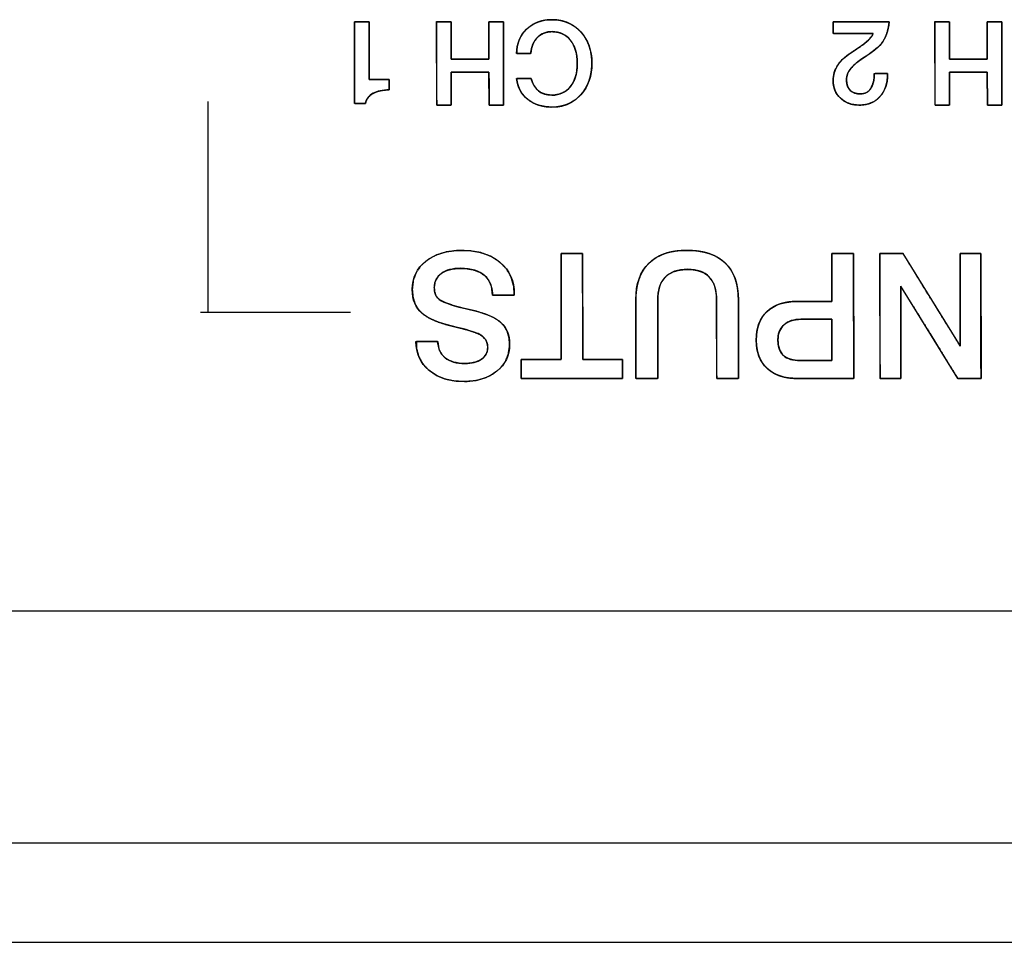
# Model space of a CAD drawing. Units: millimetres. Extents: x 5 to 821, y 20 to 574.
# Drawn here: x 96 to 119, y 83 to 105 of the extents above; entities that cross this region are included whole.
import ezdxf

# ---------------------------------------------------------------- set-up
doc = ezdxf.new("R2010")
doc.units = ezdxf.units.MM
for name, color, linetype in [('00-3475-0101_TOP', 7, 'Continuous'), ('Default', 7, 'Continuous'), ('Seri', 7, 'Continuous')]:
    doc.layers.add(name, color=color, linetype=linetype)

# ---------------------------------------------------------------- blocks, each defined once
blk = doc.blocks.new('SE3')
at = {"layer": '00-3475-0101_TOP', "color": 7, "linetype": 'Continuous'}
for p, q in [((173.598, 91.06), (79.612, 91.06)), ((78.612, 83.06), (511.108, 83.06))]:
    blk.add_line(p, q, dxfattribs=at)
at = {"layer": '00-3475-0101_TOP', "color": 7}
blk.add_line((78.612, 85.46), (511.108, 85.46), dxfattribs=at)

msp = doc.modelspace()

# ---------------------------------------------------------------- linework, layer by layer
at = {"layer": 'Seri', "color": 7, "linetype": 'Continuous'}
for points in [[(103.784, 105.309), (103.784, 105.309), (104.136, 105.309), (104.136, 105.309)], [(103.784, 103.334), (103.784, 103.334), (103.784, 105.309), (103.784, 105.309)], [(104.136, 105.309), (104.136, 105.309), (104.133, 103.915), (104.133, 103.915)], [(105.768, 103.294), (105.768, 103.294), (105.765, 105.309), (105.765, 105.309)], [(105.765, 105.309), (105.765, 105.309), (106.115, 105.309), (106.115, 105.309)], [(106.115, 105.309), (106.115, 105.309), (106.117, 104.4), (106.117, 104.4)], [(107.032, 104.4), (107.032, 104.4), (107.032, 105.309), (107.032, 105.309)], [(107.032, 105.309), (107.032, 105.309), (107.382, 105.309), (107.382, 105.309)], [(107.382, 105.309), (107.382, 105.309), (107.385, 103.294), (107.385, 103.294)], [(115.354, 105.021), (115.354, 105.021), (115.354, 105.309), (115.354, 105.309)], [(115.354, 105.309), (115.354, 105.309), (116.711, 105.309), (116.711, 105.309)], [(117.818, 103.294), (117.818, 103.294), (117.815, 105.309), (117.815, 105.309)], [(117.815, 105.309), (117.815, 105.309), (118.165, 105.309), (118.165, 105.309)], [(118.165, 105.309), (118.165, 105.309), (118.167, 104.4), (118.167, 104.4)], [(119.082, 104.4), (119.082, 104.4), (119.082, 105.309), (119.082, 105.309)], [(119.082, 105.309), (119.082, 105.309), (119.432, 105.309), (119.432, 105.309)], [(119.432, 105.309), (119.432, 105.309), (119.435, 103.294), (119.435, 103.294)], [(116.322, 105.021), (116.322, 105.021), (115.354, 105.021), (115.354, 105.021)], [(108.042, 104.541), (108.042, 104.541), (107.701, 104.541), (107.701, 104.541)], [(106.117, 104.4), (106.117, 104.4), (107.032, 104.4), (107.032, 104.4)], [(118.167, 104.4), (118.167, 104.4), (119.082, 104.4), (119.082, 104.4)], [(107.032, 104.093), (107.032, 104.093), (106.117, 104.093), (106.117, 104.093)], [(106.117, 104.093), (106.117, 104.093), (106.117, 103.294), (106.117, 103.294)], [(107.035, 103.294), (107.035, 103.294), (107.032, 104.093), (107.032, 104.093)], [(116.35, 104.056), (116.35, 104.056), (116.672, 104.056), (116.672, 104.056)], [(116.672, 104.056), (116.672, 104.056), (116.672, 104.031), (116.672, 104.031)], [(119.082, 104.093), (119.082, 104.093), (118.167, 104.093), (118.167, 104.093)], [(118.167, 104.093), (118.167, 104.093), (118.167, 103.294), (118.167, 103.294)], [(119.085, 103.294), (119.085, 103.294), (119.082, 104.093), (119.082, 104.093)], [(104.133, 103.915), (104.133, 103.915), (104.619, 103.915), (104.619, 103.915)], [(104.619, 103.915), (104.619, 103.915), (104.619, 103.661), (104.619, 103.661)], [(107.701, 103.935), (107.701, 103.935), (108.053, 103.935), (108.053, 103.935)], [(100.231, 103.377), (100.231, 101.059), (100.231, 99.429), (100.231, 98.284)], [(104.043, 103.334), (104.043, 103.334), (103.784, 103.334), (103.784, 103.334)], [(106.117, 103.294), (106.117, 103.294), (105.768, 103.294), (105.768, 103.294)], [(107.385, 103.294), (107.385, 103.294), (107.035, 103.294), (107.035, 103.294)], [(118.167, 103.294), (118.167, 103.294), (117.818, 103.294), (117.818, 103.294)], [(119.435, 103.294), (119.435, 103.294), (119.085, 103.294), (119.085, 103.294)], [(108.775, 99.709), (108.775, 99.709), (109.296, 99.709), (109.296, 99.709)], [(108.775, 97.143), (108.775, 97.143), (108.775, 99.709), (108.775, 99.709)], [(109.296, 99.709), (109.296, 99.709), (109.3, 97.143), (109.3, 97.143)], [(115.324, 98.549), (115.324, 98.549), (115.324, 99.709), (115.324, 99.709)], [(115.324, 99.709), (115.324, 99.709), (115.849, 99.709), (115.849, 99.709)], [(115.849, 99.709), (115.849, 99.709), (115.853, 96.686), (115.853, 96.686)], [(116.488, 96.686), (116.488, 96.686), (116.484, 99.709), (116.484, 99.709)], [(116.484, 99.709), (116.484, 99.709), (117.043, 99.709), (117.043, 99.709)], [(117.043, 99.709), (117.043, 99.709), (118.427, 97.469), (118.427, 97.469)], [(118.427, 97.469), (118.427, 97.469), (118.427, 99.709), (118.427, 99.709)], [(118.427, 99.709), (118.427, 99.709), (118.927, 99.709), (118.927, 99.709)], [(118.927, 99.709), (118.927, 99.709), (118.931, 96.686), (118.931, 96.686)], [(116.988, 98.916), (116.988, 98.916), (116.988, 96.686), (116.988, 96.686)], [(118.371, 96.685), (118.371, 96.685), (116.988, 98.916), (116.988, 98.916)], [(107.645, 98.701), (107.645, 98.701), (107.116, 98.701), (107.116, 98.701)], [(107.645, 98.722), (107.645, 98.722), (107.645, 98.701), (107.645, 98.701)], [(110.587, 96.686), (110.587, 96.686), (110.583, 98.591), (110.583, 98.591)], [(112.539, 96.686), (112.539, 96.686), (112.534, 98.583), (112.534, 98.583)], [(113.064, 98.587), (113.064, 98.587), (113.064, 96.686), (113.064, 96.686)], [(111.112, 98.574), (111.112, 98.574), (111.112, 96.686), (111.112, 96.686)], [(114.511, 98.549), (114.511, 98.549), (115.324, 98.549), (115.324, 98.549)], [(103.687, 98.284), (101.737, 98.284), (100.655, 98.284), (100.053, 98.284)], [(115.324, 98.117), (115.324, 98.117), (114.571, 98.117), (114.571, 98.117)], [(115.324, 97.118), (115.324, 97.118), (115.324, 98.117), (115.324, 98.117)], [(105.266, 97.579), (105.266, 97.579), (105.799, 97.579), (105.799, 97.579)], [(107.814, 96.686), (107.814, 96.686), (107.814, 97.143), (107.814, 97.143)], [(107.814, 97.143), (107.814, 97.143), (108.775, 97.143), (108.775, 97.143)], [(109.3, 97.143), (109.3, 97.143), (110.261, 97.143), (110.261, 97.143)], [(110.261, 97.143), (110.261, 97.143), (110.261, 96.686), (110.261, 96.686)], [(114.562, 97.118), (114.562, 97.118), (115.324, 97.118), (115.324, 97.118)], [(110.261, 96.686), (110.261, 96.686), (107.814, 96.686), (107.814, 96.686)], [(111.112, 96.686), (111.112, 96.686), (110.587, 96.686), (110.587, 96.686)], [(113.064, 96.686), (113.064, 96.686), (112.539, 96.686), (112.539, 96.686)], [(115.853, 96.686), (115.853, 96.686), (114.499, 96.686), (114.499, 96.686)], [(116.988, 96.686), (116.988, 96.686), (116.488, 96.686), (116.488, 96.686)], [(118.931, 96.686), (118.931, 96.686), (118.371, 96.685), (118.371, 96.685)]]:
    msp.add_open_spline(points, degree=3, dxfattribs=at)
for points, degree, knots in [([(103.784, 105.309), (103.79, 105.309), (103.808, 105.309), (103.835, 105.309), (103.869, 105.309), (103.908, 105.309), (103.949, 105.309), (103.992, 105.309), (104.032, 105.309), (104.069, 105.309), (104.1, 105.309), (104.122, 105.309), (104.135, 105.309), (104.136, 105.303), (104.136, 105.254), (104.136, 105.164), (104.136, 105.042), (104.135, 104.897), (104.135, 104.737), (104.135, 104.57), (104.134, 104.406), (104.134, 104.252), (104.134, 104.117), (104.134, 104.01), (104.134, 103.94), (104.133, 103.915), (104.142, 103.915), (104.167, 103.915), (104.204, 103.915), (104.251, 103.915), (104.304, 103.915), (104.362, 103.915), (104.42, 103.915), (104.475, 103.915), (104.526, 103.915), (104.568, 103.915), (104.6, 103.915), (104.617, 103.915), (104.619, 103.914), (104.619, 103.905), (104.619, 103.888), (104.619, 103.866), (104.619, 103.84), (104.619, 103.811), (104.619, 103.78), (104.619, 103.75), (104.619, 103.722), (104.619, 103.698), (104.619, 103.678), (104.619, 103.665), (104.619, 103.661), (104.581, 103.66), (104.545, 103.659), (104.51, 103.656), (104.476, 103.652), (104.443, 103.648), (104.411, 103.642), (104.38, 103.635), (104.351, 103.627), (104.322, 103.618), (104.295, 103.608), (104.268, 103.596), (104.243, 103.584), (104.219, 103.571), (104.196, 103.557), (104.175, 103.541), (104.155, 103.525), (104.137, 103.508), (104.12, 103.489), (104.105, 103.47), (104.091, 103.45), (104.078, 103.429), (104.067, 103.406), (104.058, 103.383), (104.05, 103.359), (104.043, 103.334), (104.038, 103.334), (104.025, 103.334), (104.005, 103.334), (103.98, 103.334), (103.952, 103.334), (103.921, 103.334), (103.89, 103.334), (103.86, 103.334), (103.833, 103.334), (103.811, 103.334), (103.794, 103.334), (103.785, 103.334), (103.784, 103.343), (103.784, 103.412), (103.784, 103.539), (103.784, 103.711), (103.784, 103.917), (103.784, 104.144), (103.784, 104.381), (103.784, 104.614), (103.784, 104.832), (103.784, 105.022), (103.784, 105.174), (103.784, 105.273), (103.784, 105.309)], 1, [0, 0, 0.001179, 0.004451, 0.009416, 0.015677, 0.022835, 0.030491, 0.038247, 0.045704, 0.052463, 0.058126, 0.062295, 0.06457, 0.065805, 0.074799, 0.091277, 0.113663, 0.140382, 0.169858, 0.200516, 0.23078, 0.259074, 0.283824, 0.303453, 0.316386, 0.321047, 0.322669, 0.327172, 0.334006, 0.342623, 0.352473, 0.36301, 0.373684, 0.383946, 0.393248, 0.401042, 0.406779, 0.40991, 0.410381, 0.41202, 0.415022, 0.4191, 0.423968, 0.429338, 0.434923, 0.440437, 0.445592, 0.4501, 0.453677, 0.456033, 0.456882, 0.463756, 0.470434, 0.476922, 0.483226, 0.489355, 0.495315, 0.501115, 0.506766, 0.512277, 0.51766, 0.522926, 0.528088, 0.533154, 0.53809, 0.542905, 0.547618, 0.552251, 0.556824, 0.56136, 0.565883, 0.570416, 0.574982, 0.579603, 0.584303, 0.589101, 0.589968, 0.592376, 0.596031, 0.60064, 0.605908, 0.611543, 0.617252, 0.62274, 0.627715, 0.631884, 0.634952, 0.636626, 0.638339, 0.651082, 0.67443, 0.70615, 0.744009, 0.785775, 0.829215, 0.872098, 0.912189, 0.947258, 0.975071, 0.993396, 1, 1]), ([(107.385, 103.294), (107.371, 103.294), (107.334, 103.294), (107.281, 103.294), (107.22, 103.294), (107.158, 103.294), (107.102, 103.294), (107.059, 103.294), (107.036, 103.294), (107.035, 103.308), (107.034, 103.377), (107.034, 103.487), (107.034, 103.622), (107.033, 103.765), (107.033, 103.9), (107.032, 104.01), (107.032, 104.078), (107.028, 104.093), (106.969, 104.093), (106.857, 104.093), (106.71, 104.093), (106.547, 104.093), (106.388, 104.093), (106.25, 104.093), (106.154, 104.093), (106.117, 104.093), (106.117, 104.061), (106.117, 103.977), (106.117, 103.857), (106.117, 103.717), (106.117, 103.575), (106.117, 103.447), (106.117, 103.349), (106.117, 103.298), (106.111, 103.294), (106.081, 103.294), (106.033, 103.294), (105.974, 103.294), (105.911, 103.294), (105.852, 103.294), (105.804, 103.294), (105.774, 103.294), (105.768, 103.303), (105.767, 103.432), (105.767, 103.679), (105.767, 104.003), (105.766, 104.362), (105.766, 104.714), (105.765, 105.017), (105.765, 105.229), (105.765, 105.309), (105.779, 105.309), (105.815, 105.309), (105.868, 105.309), (105.929, 105.309), (105.991, 105.309), (106.048, 105.309), (106.091, 105.309), (106.113, 105.309), (106.115, 105.293), (106.115, 105.215), (106.115, 105.089), (106.116, 104.936), (106.116, 104.773), (106.117, 104.62), (106.117, 104.495), (106.117, 104.417), (106.122, 104.4), (106.18, 104.4), (106.292, 104.4), (106.439, 104.4), (106.602, 104.4), (106.762, 104.4), (106.899, 104.4), (106.996, 104.4), (107.032, 104.4), (107.032, 104.436), (107.032, 104.532), (107.032, 104.669), (107.032, 104.827), (107.032, 104.989), (107.032, 105.135), (107.032, 105.247), (107.032, 105.305), (107.038, 105.309), (107.068, 105.309), (107.116, 105.309), (107.176, 105.309), (107.238, 105.309), (107.297, 105.309), (107.345, 105.309), (107.376, 105.309), (107.382, 105.3), (107.382, 105.171), (107.382, 104.924), (107.383, 104.6), (107.383, 104.241), (107.384, 103.889), (107.384, 103.586), (107.385, 103.374), (107.385, 103.294)], 1, [0, 0, 0.001306, 0.004771, 0.009712, 0.015448, 0.021298, 0.02658, 0.030613, 0.032714, 0.034086, 0.040524, 0.050849, 0.063507, 0.076943, 0.089602, 0.099927, 0.106364, 0.107787, 0.113277, 0.123812, 0.137611, 0.152895, 0.167881, 0.18079, 0.189842, 0.193255, 0.196235, 0.204142, 0.215417, 0.228508, 0.241857, 0.25391, 0.263113, 0.267908, 0.2686, 0.27142, 0.275944, 0.281489, 0.287375, 0.292921, 0.297444, 0.300264, 0.301332, 0.313431, 0.336647, 0.367058, 0.400738, 0.433765, 0.462213, 0.48216, 0.489681, 0.490987, 0.494452, 0.499393, 0.505129, 0.510979, 0.516261, 0.520294, 0.522395, 0.523954, 0.531278, 0.543025, 0.557427, 0.572713, 0.587115, 0.598862, 0.606186, 0.607789, 0.61328, 0.623815, 0.637614, 0.652897, 0.667884, 0.680793, 0.689844, 0.693257, 0.696649, 0.705644, 0.718472, 0.733365, 0.748553, 0.762267, 0.772736, 0.778192, 0.77891, 0.781731, 0.786256, 0.791803, 0.797691, 0.803238, 0.807762, 0.810583, 0.811651, 0.82375, 0.846966, 0.877377, 0.911057, 0.944084, 0.972532, 0.992479, 1, 1]), ([(107.701, 104.541), (107.701, 104.778), (107.781, 104.974), (107.942, 105.127), (108.103, 105.28), (108.307, 105.357), (108.556, 105.357), (108.838, 105.357), (109.069, 105.259), (109.25, 105.064), (109.431, 104.868), (109.521, 104.617), (109.521, 104.31), (109.521, 104), (109.432, 103.745), (109.253, 103.545), (109.074, 103.346), (108.845, 103.246), (108.564, 103.246), (108.325, 103.246), (108.127, 103.308), (107.97, 103.431), (107.813, 103.554), (107.723, 103.722), (107.701, 103.935)], 3, [0, 0, 0, 0, 0.125, 0.125, 0.125, 0.25, 0.25, 0.25, 0.375, 0.375, 0.375, 0.5, 0.5, 0.5, 0.625, 0.625, 0.625, 0.75, 0.75, 0.75, 0.875, 0.875, 0.875, 1, 1, 1, 1]), ([(109.168, 104.302), (109.163, 104.416), (109.149, 104.522), (109.125, 104.62), (109.092, 104.71), (109.049, 104.793), (108.997, 104.867), (108.936, 104.931), (108.869, 104.983), (108.796, 105.023), (108.716, 105.05), (108.629, 105.066), (108.541, 105.069), (108.471, 105.063), (108.405, 105.049), (108.344, 105.026), (108.287, 104.996), (108.234, 104.957), (108.187, 104.911), (108.146, 104.858), (108.111, 104.798), (108.083, 104.733), (108.062, 104.662), (108.047, 104.585), (108.036, 104.541), (107.989, 104.541), (107.912, 104.541), (107.826, 104.541), (107.75, 104.541), (107.705, 104.541), (107.703, 104.611), (107.718, 104.724), (107.747, 104.83), (107.79, 104.928), (107.848, 105.02), (107.918, 105.104), (108.002, 105.179), (108.093, 105.241), (108.192, 105.29), (108.298, 105.326), (108.412, 105.348), (108.534, 105.357), (108.671, 105.351), (108.804, 105.329), (108.927, 105.289), (109.042, 105.233), (109.148, 105.16), (109.245, 105.069), (109.33, 104.965), (109.399, 104.852), (109.453, 104.728), (109.492, 104.595), (109.514, 104.453), (109.521, 104.301), (109.512, 104.148), (109.488, 104.004), (109.449, 103.871), (109.393, 103.747), (109.323, 103.632), (109.237, 103.527), (109.14, 103.437), (109.034, 103.365), (108.919, 103.309), (108.795, 103.271), (108.663, 103.25), (108.529, 103.247), (108.413, 103.255), (108.303, 103.274), (108.201, 103.304), (108.106, 103.345), (108.019, 103.396), (107.938, 103.457), (107.869, 103.527), (107.811, 103.605), (107.765, 103.69), (107.73, 103.784), (107.707, 103.884), (107.709, 103.935), (107.76, 103.935), (107.84, 103.935), (107.929, 103.935), (108.006, 103.935), (108.05, 103.935), (108.08, 103.851), (108.135, 103.742), (108.206, 103.655), (108.295, 103.592), (108.4, 103.552), (108.522, 103.534), (108.625, 103.537), (108.713, 103.553), (108.794, 103.58), (108.869, 103.619), (108.936, 103.67), (108.997, 103.733), (109.049, 103.807), (109.092, 103.889), (109.125, 103.98), (109.149, 104.078), (109.163, 104.186), (109.168, 104.302)], 1, [0, 0, 0.01125, 0.021806, 0.031769, 0.041261, 0.05042, 0.059398, 0.068055, 0.076387, 0.084611, 0.09295, 0.101622, 0.110298, 0.117274, 0.123922, 0.130359, 0.136712, 0.143116, 0.149681, 0.156314, 0.16307, 0.17006, 0.177384, 0.18513, 0.189541, 0.194188, 0.201752, 0.21025, 0.217698, 0.222111, 0.228998, 0.240232, 0.25104, 0.261634, 0.272236, 0.283071, 0.294132, 0.305009, 0.31587, 0.326923, 0.338366, 0.350377, 0.363965, 0.377186, 0.389957, 0.402548, 0.415237, 0.428298, 0.441549, 0.454682, 0.467944, 0.481574, 0.495797, 0.510816, 0.525911, 0.540232, 0.553975, 0.567356, 0.580612, 0.59397, 0.607017, 0.619677, 0.632233, 0.644974, 0.658179, 0.671416, 0.682899, 0.693816, 0.704292, 0.714463, 0.724483, 0.734465, 0.744181, 0.753724, 0.763293, 0.773083, 0.783279, 0.788224, 0.793259, 0.801187, 0.809959, 0.817526, 0.821837, 0.830569, 0.842652, 0.853719, 0.864435, 0.875531, 0.887668, 0.897847, 0.906663, 0.915103, 0.923378, 0.931712, 0.940324, 0.949239, 0.958373, 0.967882, 0.977912, 0.988584, 1, 1]), ([(116.711, 105.309), (116.692, 105.174), (116.662, 105.051), (116.621, 104.941), (116.567, 104.842), (116.506, 104.76), (116.437, 104.69), (116.348, 104.614), (116.237, 104.532), (116.105, 104.443), (115.996, 104.372), (115.933, 104.325), (115.879, 104.279), (115.832, 104.235), (115.793, 104.192), (115.754, 104.141), (115.721, 104.085), (115.698, 104.028), (115.683, 103.969), (115.678, 103.909), (115.682, 103.842), (115.693, 103.781), (115.712, 103.728), (115.739, 103.682), (115.773, 103.643), (115.814, 103.611), (115.863, 103.588), (115.918, 103.572), (115.981, 103.563), (116.049, 103.563), (116.111, 103.574), (116.166, 103.597), (116.214, 103.632), (116.255, 103.679), (116.288, 103.737), (116.315, 103.803), (116.334, 103.877), (116.346, 103.958), (116.35, 104.047), (116.38, 104.056), (116.463, 104.056), (116.563, 104.056), (116.644, 104.056), (116.672, 104.056), (116.672, 104.052), (116.672, 104.045), (116.672, 104.037), (116.672, 104.032), (116.67, 103.979), (116.656, 103.85), (116.625, 103.732), (116.579, 103.626), (116.515, 103.53), (116.437, 103.448), (116.346, 103.382), (116.245, 103.335), (116.132, 103.306), (116.007, 103.294), (115.891, 103.299), (115.786, 103.319), (115.69, 103.354), (115.603, 103.403), (115.525, 103.467), (115.459, 103.542), (115.409, 103.625), (115.376, 103.716), (115.357, 103.816), (115.354, 103.915), (115.363, 103.998), (115.381, 104.078), (115.409, 104.155), (115.447, 104.228), (115.489, 104.292), (115.535, 104.348), (115.587, 104.403), (115.647, 104.455), (115.713, 104.507), (115.829, 104.586), (115.932, 104.655), (116.006, 104.705), (116.052, 104.737), (116.075, 104.753), (116.156, 104.819), (116.222, 104.879), (116.272, 104.935), (116.307, 104.987), (116.312, 105.021), (116.148, 105.021), (115.867, 105.021), (115.575, 105.021), (115.381, 105.021), (115.354, 105.031), (115.354, 105.091), (115.354, 105.178), (115.354, 105.261), (115.354, 105.307), (115.447, 105.309), (115.774, 105.309), (116.194, 105.309), (116.557, 105.309), (116.711, 105.309)], 1, [0, 0, 0.014144, 0.027268, 0.039534, 0.051139, 0.061815, 0.071984, 0.084187, 0.098492, 0.114943, 0.128547, 0.136665, 0.144059, 0.150751, 0.156769, 0.163435, 0.170169, 0.176595, 0.182847, 0.189072, 0.196071, 0.202473, 0.208357, 0.213895, 0.219289, 0.224695, 0.2303, 0.236295, 0.242836, 0.249857, 0.256412, 0.26261, 0.268774, 0.275235, 0.282195, 0.289563, 0.297456, 0.305986, 0.315239, 0.318533, 0.327129, 0.337492, 0.345912, 0.348768, 0.349144, 0.349883, 0.350691, 0.351276, 0.356799, 0.370252, 0.382869, 0.394943, 0.40681, 0.418655, 0.430223, 0.441864, 0.453982, 0.466938, 0.47899, 0.490105, 0.500722, 0.511126, 0.521619, 0.531931, 0.541974, 0.55208, 0.562577, 0.572875, 0.58152, 0.590025, 0.598526, 0.607157, 0.615085, 0.622585, 0.630428, 0.638669, 0.647354, 0.66198, 0.674789, 0.684116, 0.68996, 0.692842, 0.703669, 0.712959, 0.720773, 0.72722, 0.730801, 0.747779, 0.776988, 0.807261, 0.82743, 0.830417, 0.836634, 0.845698, 0.854287, 0.859081, 0.868752, 0.902682, 0.946307, 0.983967, 1, 1]), ([(116.711, 105.309), (116.691, 105.085), (116.627, 104.907), (116.519, 104.776), (116.435, 104.672), (116.271, 104.545), (116.028, 104.395), (115.917, 104.318), (115.835, 104.246), (115.783, 104.18), (115.713, 104.094), (115.678, 104.002), (115.678, 103.906), (115.678, 103.794), (115.707, 103.708), (115.766, 103.65), (115.824, 103.591), (115.909, 103.562), (116.02, 103.562), (116.129, 103.562), (116.211, 103.607), (116.267, 103.698), (116.322, 103.788), (116.35, 103.907), (116.35, 104.056)], 3, [0, 0, 0, 0, 0.125, 0.125, 0.125, 0.25, 0.25, 0.25, 0.375, 0.375, 0.375, 0.5, 0.5, 0.5, 0.625, 0.625, 0.625, 0.75, 0.75, 0.75, 0.875, 0.875, 0.875, 1, 1, 1, 1]), ([(119.435, 103.294), (119.421, 103.294), (119.384, 103.294), (119.331, 103.294), (119.27, 103.294), (119.208, 103.294), (119.152, 103.294), (119.109, 103.294), (119.086, 103.294), (119.085, 103.308), (119.084, 103.377), (119.084, 103.487), (119.084, 103.622), (119.083, 103.765), (119.083, 103.9), (119.082, 104.01), (119.082, 104.078), (119.078, 104.093), (119.019, 104.093), (118.907, 104.093), (118.76, 104.093), (118.597, 104.093), (118.438, 104.093), (118.3, 104.093), (118.204, 104.093), (118.167, 104.093), (118.167, 104.061), (118.167, 103.977), (118.167, 103.857), (118.167, 103.717), (118.167, 103.575), (118.167, 103.447), (118.167, 103.349), (118.167, 103.298), (118.161, 103.294), (118.131, 103.294), (118.083, 103.294), (118.024, 103.294), (117.961, 103.294), (117.902, 103.294), (117.854, 103.294), (117.824, 103.294), (117.818, 103.303), (117.817, 103.432), (117.817, 103.679), (117.817, 104.003), (117.816, 104.362), (117.816, 104.714), (117.815, 105.017), (117.815, 105.229), (117.815, 105.309), (117.829, 105.309), (117.865, 105.309), (117.918, 105.309), (117.979, 105.309), (118.041, 105.309), (118.098, 105.309), (118.141, 105.309), (118.163, 105.309), (118.165, 105.293), (118.165, 105.215), (118.165, 105.089), (118.166, 104.936), (118.166, 104.773), (118.167, 104.62), (118.167, 104.495), (118.167, 104.417), (118.172, 104.4), (118.23, 104.4), (118.342, 104.4), (118.489, 104.4), (118.652, 104.4), (118.812, 104.4), (118.949, 104.4), (119.046, 104.4), (119.082, 104.4), (119.082, 104.436), (119.082, 104.532), (119.082, 104.669), (119.082, 104.827), (119.082, 104.989), (119.082, 105.135), (119.082, 105.247), (119.082, 105.305), (119.088, 105.309), (119.118, 105.309), (119.166, 105.309), (119.226, 105.309), (119.288, 105.309), (119.347, 105.309), (119.395, 105.309), (119.426, 105.309), (119.432, 105.3), (119.432, 105.171), (119.432, 104.924), (119.433, 104.6), (119.433, 104.241), (119.434, 103.889), (119.434, 103.586), (119.435, 103.374), (119.435, 103.294)], 1, [0, 0, 0.001306, 0.004771, 0.009712, 0.015448, 0.021298, 0.02658, 0.030613, 0.032714, 0.034086, 0.040524, 0.050849, 0.063507, 0.076943, 0.089602, 0.099927, 0.106364, 0.107787, 0.113277, 0.123812, 0.137611, 0.152895, 0.167881, 0.18079, 0.189842, 0.193255, 0.196235, 0.204142, 0.215417, 0.228508, 0.241857, 0.25391, 0.263113, 0.267908, 0.2686, 0.27142, 0.275944, 0.281489, 0.287375, 0.292921, 0.297444, 0.300264, 0.301332, 0.313431, 0.336647, 0.367058, 0.400738, 0.433765, 0.462213, 0.48216, 0.489681, 0.490987, 0.494452, 0.499393, 0.505129, 0.510979, 0.516261, 0.520294, 0.522395, 0.523954, 0.531278, 0.543025, 0.557427, 0.572713, 0.587115, 0.598862, 0.606186, 0.607789, 0.61328, 0.623815, 0.637614, 0.652897, 0.667884, 0.680793, 0.689844, 0.693257, 0.696649, 0.705644, 0.718472, 0.733365, 0.748553, 0.762267, 0.772736, 0.778192, 0.77891, 0.781731, 0.786256, 0.791803, 0.797691, 0.803238, 0.807762, 0.810583, 0.811651, 0.82375, 0.846966, 0.877377, 0.911057, 0.944084, 0.972532, 0.992479, 1, 1]), ([(109.168, 104.302), (109.168, 104.533), (109.113, 104.719), (109.003, 104.859), (108.893, 104.999), (108.745, 105.069), (108.559, 105.069), (108.414, 105.069), (108.295, 105.022), (108.203, 104.928), (108.111, 104.834), (108.057, 104.705), (108.042, 104.541)], 3, [0, 0, 0, 0, 0.25, 0.25, 0.25, 0.5, 0.5, 0.5, 0.75, 0.75, 0.75, 1, 1, 1, 1]), ([(116.672, 104.031), (116.672, 103.81), (116.61, 103.633), (116.487, 103.497), (116.364, 103.362), (116.198, 103.294), (115.989, 103.294), (115.802, 103.294), (115.65, 103.35), (115.532, 103.461), (115.413, 103.572), (115.354, 103.714), (115.354, 103.887), (115.354, 104.022), (115.391, 104.146), (115.467, 104.259), (115.527, 104.351), (115.613, 104.437), (115.726, 104.516), (115.946, 104.665), (116.061, 104.743), (116.071, 104.75), (116.214, 104.857), (116.297, 104.948), (116.322, 105.021)], 3, [0, 0, 0, 0, 0.125, 0.125, 0.125, 0.25, 0.25, 0.25, 0.375, 0.375, 0.375, 0.5, 0.5, 0.5, 0.625, 0.625, 0.625, 0.75, 0.75, 0.75, 0.875, 0.875, 0.875, 1, 1, 1, 1]), ([(108.053, 103.935), (108.123, 103.667), (108.29, 103.534), (108.553, 103.534), (108.743, 103.534), (108.893, 103.603), (109.003, 103.741), (109.113, 103.88), (109.168, 104.066), (109.168, 104.302)], 3, [0, 0, 0, 0, 0.333333, 0.333333, 0.333333, 0.666667, 0.666667, 0.666667, 1, 1, 1, 1]), ([(104.619, 103.661), (104.461, 103.661), (104.331, 103.633), (104.231, 103.578), (104.13, 103.522), (104.068, 103.441), (104.043, 103.334)], 3, [0, 0, 0, 0, 0.5, 0.5, 0.5, 1, 1, 1, 1]), ([(105.177, 98.837), (105.177, 99.122), (105.287, 99.35), (105.507, 99.522), (105.727, 99.695), (106.018, 99.781), (106.379, 99.781), (106.769, 99.781), (107.077, 99.684), (107.304, 99.491), (107.531, 99.297), (107.645, 99.041), (107.645, 98.722)], 3, [0, 0, 0, 0, 0.25, 0.25, 0.25, 0.5, 0.5, 0.5, 0.75, 0.75, 0.75, 1, 1, 1, 1]), ([(105.177, 98.837), (105.201, 99.055), (105.273, 99.249), (105.394, 99.418), (105.561, 99.562), (105.764, 99.672), (105.998, 99.743), (106.263, 99.778), (106.56, 99.773), (106.837, 99.727), (107.078, 99.639), (107.284, 99.508), (107.448, 99.341), (107.563, 99.146), (107.629, 98.924), (107.645, 98.722), (107.645, 98.717), (107.645, 98.709), (107.645, 98.702), (107.621, 98.701), (107.459, 98.701), (107.251, 98.701), (107.121, 98.701), (107.108, 98.822), (107.074, 98.959), (107.014, 99.076), (106.926, 99.174), (106.802, 99.257), (106.65, 99.314), (106.469, 99.344), (106.284, 99.348), (106.142, 99.332), (106.018, 99.299), (105.911, 99.247), (105.824, 99.179), (105.762, 99.096), (105.724, 98.999), (105.71, 98.888), (105.718, 98.786), (105.744, 98.701), (105.786, 98.634), (105.855, 98.578), (105.989, 98.512), (106.179, 98.446), (106.425, 98.381), (106.712, 98.314), (106.958, 98.238), (107.155, 98.152), (107.302, 98.056), (107.405, 97.945), (107.478, 97.813), (107.52, 97.66), (107.53, 97.48), (107.501, 97.277), (107.428, 97.097), (107.309, 96.94), (107.147, 96.806), (106.956, 96.706), (106.737, 96.643), (106.49, 96.615), (106.22, 96.625), (105.974, 96.674), (105.759, 96.761), (105.575, 96.888), (105.429, 97.046), (105.33, 97.227), (105.276, 97.431), (105.278, 97.579), (105.424, 97.579), (105.634, 97.579), (105.784, 97.579), (105.804, 97.496), (105.832, 97.378), (105.885, 97.276), (105.962, 97.191), (106.062, 97.125), (106.183, 97.078), (106.323, 97.052), (106.477, 97.046), (106.603, 97.057), (106.715, 97.083), (106.811, 97.125), (106.89, 97.18), (106.949, 97.249), (106.986, 97.329), (107.001, 97.421), (106.992, 97.524), (106.956, 97.615), (106.892, 97.692), (106.802, 97.754), (106.688, 97.802), (106.522, 97.856), (106.304, 97.913), (106.042, 97.976), (105.806, 98.049), (105.61, 98.132), (105.456, 98.227), (105.335, 98.342), (105.247, 98.483), (105.195, 98.648), (105.177, 98.837)], 1, [0, 0, 0.013177, 0.025575, 0.038015, 0.051258, 0.065072, 0.079725, 0.095713, 0.113534, 0.130345, 0.145741, 0.160347, 0.174407, 0.187962, 0.201842, 0.213959, 0.214255, 0.214751, 0.215147, 0.216617, 0.226311, 0.23878, 0.246532, 0.253785, 0.262246, 0.270153, 0.278041, 0.286973, 0.296699, 0.307667, 0.318781, 0.32735, 0.335062, 0.34214, 0.34877, 0.354994, 0.361238, 0.367954, 0.374088, 0.37937, 0.384135, 0.389418, 0.398375, 0.410437, 0.425716, 0.443327, 0.458793, 0.471659, 0.482173, 0.491257, 0.500288, 0.509832, 0.52063, 0.532893, 0.544552, 0.556363, 0.568926, 0.581871, 0.595543, 0.610412, 0.626604, 0.641605, 0.655522, 0.66894, 0.681798, 0.694165, 0.706799, 0.715717, 0.724432, 0.737062, 0.746056, 0.751175, 0.758461, 0.765319, 0.772202, 0.779413, 0.787151, 0.795735, 0.804954, 0.812546, 0.819386, 0.825646, 0.83149, 0.836889, 0.842186, 0.847793, 0.853993, 0.859871, 0.865876, 0.872406, 0.87983, 0.890265, 0.903762, 0.919896, 0.934737, 0.947471, 0.958296, 0.968279, 0.978236, 0.98862, 1, 1]), ([(110.583, 98.591), (110.583, 98.972), (110.689, 99.266), (110.9, 99.472), (111.112, 99.678), (111.415, 99.781), (111.811, 99.781), (112.22, 99.781), (112.531, 99.68), (112.744, 99.478), (112.957, 99.276), (113.064, 98.979), (113.064, 98.587)], 3, [0, 0, 0, 0, 0.25, 0.25, 0.25, 0.5, 0.5, 0.5, 0.75, 0.75, 0.75, 1, 1, 1, 1]), ([(111.112, 98.574), (111.112, 98.499), (111.112, 98.3), (111.112, 98.016), (111.112, 97.687), (111.112, 97.351), (111.112, 97.047), (111.112, 96.816), (111.112, 96.695), (111.103, 96.686), (111.057, 96.686), (110.985, 96.686), (110.897, 96.686), (110.803, 96.686), (110.714, 96.686), (110.642, 96.686), (110.597, 96.686), (110.587, 96.695), (110.587, 96.817), (110.586, 97.051), (110.586, 97.357), (110.585, 97.696), (110.584, 98.028), (110.583, 98.315), (110.583, 98.515), (110.583, 98.591), (110.587, 98.725), (110.601, 98.85), (110.624, 98.969), (110.656, 99.079), (110.697, 99.182), (110.747, 99.278), (110.807, 99.366), (110.875, 99.447), (110.953, 99.519), (111.038, 99.583), (111.132, 99.638), (111.233, 99.684), (111.342, 99.721), (111.459, 99.749), (111.585, 99.768), (111.718, 99.779), (111.859, 99.78), (111.999, 99.773), (112.131, 99.757), (112.255, 99.732), (112.369, 99.699), (112.476, 99.657), (112.574, 99.606), (112.663, 99.546), (112.744, 99.478), (112.816, 99.401), (112.879, 99.316), (112.933, 99.223), (112.977, 99.122), (113.012, 99.012), (113.039, 98.894), (113.055, 98.768), (113.063, 98.634), (113.064, 98.552), (113.064, 98.389), (113.064, 98.128), (113.064, 97.807), (113.064, 97.466), (113.064, 97.146), (113.064, 96.884), (113.064, 96.721), (113.061, 96.686), (113.028, 96.686), (112.963, 96.686), (112.879, 96.686), (112.785, 96.686), (112.694, 96.686), (112.615, 96.686), (112.56, 96.686), (112.539, 96.686), (112.538, 96.762), (112.538, 96.961), (112.537, 97.247), (112.537, 97.578), (112.536, 97.915), (112.535, 98.22), (112.535, 98.453), (112.534, 98.574), (112.53, 98.696), (112.507, 98.849), (112.463, 98.981), (112.399, 99.091), (112.315, 99.18), (112.211, 99.248), (112.087, 99.294), (111.943, 99.319), (111.779, 99.322), (111.623, 99.304), (111.487, 99.265), (111.373, 99.204), (111.279, 99.121), (111.206, 99.017), (111.154, 98.891), (111.122, 98.743), (111.112, 98.574)], 1, [0, 0, 0.005031, 0.018375, 0.037407, 0.059501, 0.082032, 0.102376, 0.117908, 0.126001, 0.126873, 0.129893, 0.134738, 0.140677, 0.146982, 0.152921, 0.157766, 0.160787, 0.161662, 0.169829, 0.185499, 0.206025, 0.228759, 0.251051, 0.270252, 0.283716, 0.288792, 0.29774, 0.306226, 0.314302, 0.322028, 0.329474, 0.336715, 0.343836, 0.350924, 0.358043, 0.365193, 0.372456, 0.379915, 0.387649, 0.395728, 0.404212, 0.413156, 0.422657, 0.432073, 0.440973, 0.449405, 0.457423, 0.465093, 0.472489, 0.479693, 0.486794, 0.493855, 0.500945, 0.508157, 0.515584, 0.523308, 0.531404, 0.539937, 0.54896, 0.554403, 0.56534, 0.582885, 0.604393, 0.627223, 0.648732, 0.666276, 0.677214, 0.679536, 0.681787, 0.686104, 0.69176, 0.698024, 0.704166, 0.709457, 0.713167, 0.714565, 0.719619, 0.733022, 0.752139, 0.774331, 0.796963, 0.817397, 0.832998, 0.841128, 0.849357, 0.85973, 0.869024, 0.877561, 0.885754, 0.894066, 0.902942, 0.912751, 0.923751, 0.934304, 0.94377, 0.952482, 0.960869, 0.969404, 0.978539, 0.988645, 1, 1]), ([(108.775, 99.709), (108.785, 99.709), (108.811, 99.709), (108.851, 99.709), (108.901, 99.709), (108.959, 99.709), (109.02, 99.709), (109.082, 99.709), (109.142, 99.709), (109.196, 99.709), (109.242, 99.709), (109.275, 99.709), (109.294, 99.709), (109.296, 99.697), (109.296, 99.607), (109.296, 99.442), (109.297, 99.218), (109.297, 98.951), (109.298, 98.656), (109.298, 98.349), (109.299, 98.046), (109.299, 97.763), (109.3, 97.516), (109.3, 97.319), (109.3, 97.19), (109.3, 97.143), (109.318, 97.143), (109.366, 97.143), (109.44, 97.143), (109.532, 97.143), (109.639, 97.143), (109.752, 97.143), (109.867, 97.143), (109.977, 97.143), (110.077, 97.143), (110.161, 97.143), (110.223, 97.143), (110.257, 97.143), (110.261, 97.141), (110.261, 97.125), (110.261, 97.096), (110.261, 97.056), (110.261, 97.008), (110.261, 96.956), (110.261, 96.901), (110.261, 96.847), (110.261, 96.797), (110.261, 96.753), (110.261, 96.718), (110.261, 96.694), (110.261, 96.686), (110.217, 96.686), (110.093, 96.686), (109.906, 96.686), (109.67, 96.686), (109.4, 96.686), (109.111, 96.686), (108.819, 96.686), (108.537, 96.686), (108.282, 96.686), (108.069, 96.686), (107.912, 96.686), (107.826, 96.686), (107.814, 96.688), (107.814, 96.704), (107.814, 96.734), (107.814, 96.774), (107.814, 96.821), (107.814, 96.874), (107.814, 96.928), (107.814, 96.982), (107.814, 97.033), (107.814, 97.077), (107.814, 97.112), (107.814, 97.135), (107.814, 97.143), (107.832, 97.143), (107.88, 97.143), (107.954, 97.143), (108.047, 97.143), (108.153, 97.143), (108.266, 97.143), (108.381, 97.143), (108.491, 97.143), (108.591, 97.143), (108.675, 97.143), (108.737, 97.143), (108.771, 97.143), (108.775, 97.155), (108.775, 97.245), (108.775, 97.41), (108.775, 97.634), (108.775, 97.901), (108.775, 98.196), (108.775, 98.503), (108.775, 98.806), (108.775, 99.089), (108.775, 99.336), (108.775, 99.533), (108.775, 99.662), (108.775, 99.709)], 1, [0, 0, 0.000866, 0.00327, 0.006918, 0.011518, 0.016777, 0.022401, 0.028099, 0.033578, 0.038544, 0.042704, 0.045767, 0.047438, 0.048558, 0.056794, 0.071882, 0.092381, 0.116847, 0.143838, 0.171911, 0.199624, 0.225532, 0.248195, 0.266169, 0.278012, 0.28228, 0.283878, 0.288314, 0.295046, 0.303535, 0.313239, 0.323619, 0.334134, 0.344244, 0.353408, 0.361086, 0.366738, 0.369823, 0.370278, 0.371745, 0.374434, 0.378088, 0.382448, 0.387258, 0.392261, 0.3972, 0.401817, 0.405856, 0.40906, 0.41117, 0.411931, 0.416002, 0.427296, 0.444439, 0.466054, 0.490766, 0.517197, 0.543972, 0.569715, 0.59305, 0.612601, 0.626992, 0.634847, 0.635911, 0.637379, 0.640068, 0.643721, 0.648082, 0.652892, 0.657895, 0.662834, 0.667451, 0.67149, 0.674693, 0.676804, 0.677565, 0.679163, 0.683599, 0.690331, 0.69882, 0.708524, 0.718904, 0.729419, 0.739529, 0.748693, 0.756371, 0.762023, 0.765107, 0.766279, 0.774514, 0.789603, 0.810102, 0.834568, 0.861559, 0.889632, 0.917344, 0.943253, 0.965916, 0.98389, 0.995732, 1, 1]), ([(115.324, 98.549), (115.324, 98.575), (115.324, 98.648), (115.324, 98.757), (115.324, 98.892), (115.324, 99.042), (115.324, 99.198), (115.324, 99.35), (115.324, 99.487), (115.324, 99.599), (115.324, 99.676), (115.324, 99.708), (115.334, 99.709), (115.365, 99.709), (115.412, 99.709), (115.472, 99.709), (115.54, 99.709), (115.61, 99.709), (115.679, 99.709), (115.742, 99.709), (115.794, 99.709), (115.831, 99.709), (115.848, 99.709), (115.849, 99.666), (115.849, 99.501), (115.85, 99.236), (115.85, 98.898), (115.851, 98.513), (115.851, 98.107), (115.852, 97.707), (115.852, 97.339), (115.853, 97.03), (115.853, 96.806), (115.853, 96.694), (115.839, 96.686), (115.771, 96.686), (115.657, 96.686), (115.508, 96.686), (115.337, 96.686), (115.156, 96.686), (114.976, 96.686), (114.809, 96.686), (114.667, 96.686), (114.561, 96.686), (114.505, 96.686), (114.452, 96.687), (114.37, 96.691), (114.292, 96.699), (114.217, 96.711), (114.145, 96.727), (114.077, 96.747), (114.012, 96.771), (113.951, 96.799), (113.893, 96.83), (113.838, 96.866), (113.787, 96.906), (113.739, 96.949), (113.696, 96.996), (113.656, 97.046), (113.621, 97.099), (113.591, 97.156), (113.564, 97.215), (113.542, 97.278), (113.524, 97.344), (113.511, 97.413), (113.501, 97.486), (113.496, 97.561), (113.496, 97.64), (113.499, 97.719), (113.507, 97.794), (113.519, 97.866), (113.535, 97.934), (113.556, 97.999), (113.581, 98.061), (113.61, 98.119), (113.643, 98.174), (113.681, 98.225), (113.722, 98.273), (113.768, 98.317), (113.818, 98.358), (113.872, 98.394), (113.929, 98.427), (113.99, 98.456), (114.055, 98.481), (114.123, 98.502), (114.196, 98.519), (114.271, 98.533), (114.351, 98.542), (114.434, 98.547), (114.512, 98.549), (114.534, 98.549), (114.588, 98.549), (114.667, 98.549), (114.763, 98.549), (114.869, 98.549), (114.979, 98.549), (115.084, 98.549), (115.178, 98.549), (115.255, 98.549), (115.306, 98.549), (115.324, 98.549)], 1, [0, 0, 0.002651, 0.009927, 0.020812, 0.034293, 0.049352, 0.064975, 0.080148, 0.093853, 0.105077, 0.112804, 0.116019, 0.116975, 0.120057, 0.124825, 0.130817, 0.137575, 0.14464, 0.151551, 0.15785, 0.163077, 0.166772, 0.168477, 0.172715, 0.189226, 0.215731, 0.249586, 0.288143, 0.328759, 0.368786, 0.40558, 0.436495, 0.458885, 0.470104, 0.47172, 0.478549, 0.489989, 0.504855, 0.521961, 0.54012, 0.558148, 0.574858, 0.589065, 0.599583, 0.605226, 0.610551, 0.618743, 0.626625, 0.634223, 0.641561, 0.648668, 0.655576, 0.66232, 0.668936, 0.675463, 0.681943, 0.688405, 0.694806, 0.70117, 0.707543, 0.713968, 0.72049, 0.72715, 0.733988, 0.741039, 0.748336, 0.755909, 0.763825, 0.771705, 0.779275, 0.786561, 0.793595, 0.800413, 0.807051, 0.813551, 0.819957, 0.826315, 0.832671, 0.83907, 0.845508, 0.852009, 0.858616, 0.865371, 0.872313, 0.879476, 0.886895, 0.894598, 0.902611, 0.910958, 0.918699, 0.920952, 0.926367, 0.934232, 0.943837, 0.954469, 0.965417, 0.975969, 0.985416, 0.993044, 0.998142, 1, 1]), ([(116.988, 98.916), (116.988, 98.853), (116.988, 98.684), (116.988, 98.434), (116.988, 98.131), (116.988, 97.801), (116.988, 97.471), (116.988, 97.168), (116.988, 96.918), (116.988, 96.749), (116.988, 96.686), (116.974, 96.686), (116.936, 96.686), (116.88, 96.686), (116.812, 96.686), (116.738, 96.686), (116.664, 96.686), (116.596, 96.686), (116.54, 96.686), (116.502, 96.686), (116.488, 96.686), (116.488, 96.771), (116.488, 97), (116.487, 97.339), (116.487, 97.75), (116.486, 98.197), (116.486, 98.645), (116.485, 99.056), (116.485, 99.394), (116.484, 99.624), (116.484, 99.709), (116.5, 99.709), (116.542, 99.709), (116.605, 99.709), (116.681, 99.709), (116.763, 99.709), (116.846, 99.709), (116.922, 99.709), (116.985, 99.709), (117.027, 99.709), (117.043, 99.709), (117.082, 99.646), (117.187, 99.476), (117.342, 99.225), (117.53, 98.92), (117.735, 98.589), (117.94, 98.258), (118.128, 97.953), (118.283, 97.702), (118.388, 97.532), (118.427, 97.469), (118.427, 97.532), (118.427, 97.702), (118.427, 97.953), (118.427, 98.258), (118.427, 98.589), (118.427, 98.92), (118.427, 99.225), (118.427, 99.476), (118.427, 99.646), (118.427, 99.709), (118.441, 99.709), (118.479, 99.709), (118.535, 99.709), (118.603, 99.709), (118.677, 99.709), (118.751, 99.709), (118.819, 99.709), (118.875, 99.709), (118.913, 99.709), (118.927, 99.709), (118.927, 99.624), (118.927, 99.394), (118.928, 99.056), (118.928, 98.645), (118.929, 98.197), (118.929, 97.75), (118.93, 97.339), (118.93, 97), (118.931, 96.771), (118.931, 96.686), (118.915, 96.686), (118.873, 96.686), (118.81, 96.686), (118.734, 96.686), (118.651, 96.686), (118.568, 96.686), (118.492, 96.686), (118.43, 96.686), (118.387, 96.685), (118.371, 96.685), (118.333, 96.748), (118.227, 96.917), (118.073, 97.167), (117.884, 97.471), (117.68, 97.801), (117.475, 98.131), (117.287, 98.434), (117.132, 98.684), (117.027, 98.853), (116.988, 98.916)], 1, [0, 0, 0.00349, 0.012962, 0.026921, 0.043872, 0.062318, 0.080764, 0.097715, 0.111674, 0.121146, 0.124636, 0.125418, 0.127541, 0.130669, 0.134467, 0.1386, 0.142733, 0.146532, 0.14966, 0.151782, 0.152564, 0.157295, 0.170136, 0.189061, 0.21204, 0.237047, 0.262054, 0.285033, 0.303957, 0.316798, 0.321529, 0.322404, 0.324778, 0.328277, 0.332525, 0.337148, 0.341771, 0.346019, 0.349518, 0.351892, 0.352767, 0.356888, 0.368072, 0.384556, 0.404571, 0.426352, 0.448133, 0.468148, 0.484632, 0.495817, 0.499937, 0.503442, 0.512956, 0.526977, 0.544002, 0.562529, 0.581056, 0.598081, 0.612102, 0.621616, 0.625121, 0.625903, 0.628025, 0.631152, 0.63495, 0.639082, 0.643215, 0.647012, 0.65014, 0.652262, 0.653044, 0.657775, 0.670616, 0.68954, 0.712519, 0.737526, 0.762533, 0.785512, 0.804437, 0.817278, 0.822009, 0.822885, 0.825262, 0.828765, 0.833018, 0.837647, 0.842276, 0.84653, 0.850033, 0.85241, 0.853285, 0.857393, 0.868544, 0.884976, 0.904929, 0.926643, 0.948356, 0.96831, 0.984742, 0.995892, 1, 1]), ([(107.116, 98.701), (107.116, 98.902), (107.055, 99.057), (106.934, 99.167), (106.801, 99.288), (106.604, 99.349), (106.341, 99.349), (106.146, 99.349), (105.993, 99.308), (105.88, 99.226), (105.767, 99.144), (105.71, 99.03), (105.71, 98.883), (105.71, 98.748), (105.75, 98.652), (105.829, 98.595), (105.942, 98.514), (106.183, 98.432), (106.553, 98.352), (106.923, 98.272), (107.178, 98.168), (107.319, 98.041), (107.46, 97.914), (107.531, 97.737), (107.531, 97.512), (107.531, 97.244), (107.428, 97.027), (107.224, 96.862), (107.019, 96.697), (106.752, 96.614), (106.422, 96.614), (106.072, 96.614), (105.792, 96.704), (105.581, 96.883), (105.371, 97.062), (105.266, 97.294), (105.266, 97.579)], 3, [0, 0, 0, 0, 0.083333, 0.083333, 0.083333, 0.166667, 0.166667, 0.166667, 0.25, 0.25, 0.25, 0.333333, 0.333333, 0.333333, 0.416667, 0.416667, 0.416667, 0.5, 0.5, 0.5, 0.583333, 0.583333, 0.583333, 0.666667, 0.666667, 0.666667, 0.75, 0.75, 0.75, 0.833333, 0.833333, 0.833333, 0.916667, 0.916667, 0.916667, 1, 1, 1, 1]), ([(112.534, 98.583), (112.534, 99.077), (112.302, 99.324), (111.836, 99.324), (111.353, 99.324), (111.112, 99.074), (111.112, 98.574)], 3, [0, 0, 0, 0, 0.5, 0.5, 0.5, 1, 1, 1, 1]), ([(105.799, 97.579), (105.799, 97.41), (105.856, 97.279), (105.969, 97.186), (106.082, 97.093), (106.241, 97.046), (106.447, 97.046), (106.616, 97.046), (106.751, 97.081), (106.851, 97.15), (106.951, 97.219), (107.002, 97.316), (107.002, 97.44), (107.002, 97.575), (106.938, 97.678), (106.811, 97.749), (106.709, 97.805), (106.489, 97.872), (106.151, 97.95), (105.812, 98.027), (105.568, 98.13), (105.418, 98.257), (105.257, 98.395), (105.177, 98.588), (105.177, 98.837)], 3, [0, 0, 0, 0, 0.125, 0.125, 0.125, 0.25, 0.25, 0.25, 0.375, 0.375, 0.375, 0.5, 0.5, 0.5, 0.625, 0.625, 0.625, 0.75, 0.75, 0.75, 0.875, 0.875, 0.875, 1, 1, 1, 1]), ([(114.499, 96.686), (114.183, 96.686), (113.936, 96.767), (113.76, 96.93), (113.584, 97.092), (113.495, 97.32), (113.495, 97.613), (113.495, 97.915), (113.583, 98.147), (113.758, 98.308), (113.933, 98.468), (114.184, 98.549), (114.511, 98.549)], 3, [0, 0, 0, 0, 0.25, 0.25, 0.25, 0.5, 0.5, 0.5, 0.75, 0.75, 0.75, 1, 1, 1, 1]), ([(114.571, 98.117), (114.401, 98.117), (114.267, 98.073), (114.168, 97.986), (114.07, 97.898), (114.02, 97.777), (114.02, 97.622), (114.02, 97.45), (114.065, 97.323), (114.154, 97.241), (114.243, 97.159), (114.379, 97.118), (114.562, 97.118)], 3, [0, 0, 0, 0, 0.25, 0.25, 0.25, 0.5, 0.5, 0.5, 0.75, 0.75, 0.75, 1, 1, 1, 1]), ([(115.324, 98.117), (115.314, 98.117), (115.284, 98.117), (115.238, 98.117), (115.18, 98.117), (115.112, 98.117), (115.037, 98.117), (114.959, 98.117), (114.88, 98.117), (114.804, 98.117), (114.733, 98.117), (114.672, 98.117), (114.622, 98.117), (114.588, 98.117), (114.572, 98.117), (114.546, 98.117), (114.511, 98.115), (114.478, 98.112), (114.446, 98.108), (114.415, 98.103), (114.384, 98.096), (114.355, 98.088), (114.327, 98.079), (114.3, 98.068), (114.274, 98.056), (114.249, 98.043), (114.225, 98.029), (114.202, 98.013), (114.18, 97.996), (114.16, 97.978), (114.14, 97.959), (114.122, 97.938), (114.106, 97.917), (114.091, 97.895), (114.077, 97.871), (114.065, 97.847), (114.054, 97.822), (114.045, 97.796), (114.037, 97.768), (114.031, 97.74), (114.026, 97.711), (114.023, 97.681), (114.021, 97.649), (114.02, 97.617), (114.021, 97.581), (114.023, 97.547), (114.027, 97.515), (114.032, 97.483), (114.038, 97.453), (114.045, 97.425), (114.054, 97.397), (114.064, 97.371), (114.075, 97.347), (114.088, 97.323), (114.101, 97.301), (114.117, 97.281), (114.133, 97.261), (114.151, 97.243), (114.17, 97.226), (114.191, 97.211), (114.213, 97.197), (114.236, 97.183), (114.261, 97.171), (114.287, 97.161), (114.314, 97.151), (114.343, 97.143), (114.374, 97.136), (114.405, 97.13), (114.438, 97.125), (114.473, 97.121), (114.509, 97.119), (114.546, 97.118), (114.566, 97.118), (114.588, 97.118), (114.627, 97.118), (114.681, 97.118), (114.746, 97.118), (114.819, 97.118), (114.898, 97.118), (114.977, 97.118), (115.056, 97.118), (115.13, 97.118), (115.196, 97.118), (115.252, 97.118), (115.294, 97.118), (115.319, 97.118), (115.324, 97.119), (115.324, 97.141), (115.324, 97.186), (115.324, 97.252), (115.324, 97.334), (115.324, 97.427), (115.324, 97.528), (115.324, 97.632), (115.324, 97.736), (115.324, 97.836), (115.324, 97.926), (115.324, 98.003), (115.324, 98.064), (115.324, 98.103), (115.324, 98.117)], 1, [0, 0, 0.002512, 0.009555, 0.020393, 0.034287, 0.0505, 0.068293, 0.08693, 0.105671, 0.123781, 0.140521, 0.155152, 0.166938, 0.175141, 0.179023, 0.185217, 0.193387, 0.20133, 0.20906, 0.216591, 0.223939, 0.231121, 0.238155, 0.245061, 0.251858, 0.258569, 0.265216, 0.271821, 0.278407, 0.284986, 0.291492, 0.297933, 0.304336, 0.310729, 0.317139, 0.323594, 0.330119, 0.336741, 0.343484, 0.350372, 0.357426, 0.364667, 0.372114, 0.379899, 0.3883, 0.396398, 0.404208, 0.411744, 0.419023, 0.426062, 0.432884, 0.43951, 0.445965, 0.452276, 0.45847, 0.464579, 0.470633, 0.476665, 0.482722, 0.488855, 0.495094, 0.501466, 0.507998, 0.514715, 0.521641, 0.528794, 0.536195, 0.543859, 0.551803, 0.560041, 0.568583, 0.577442, 0.582185, 0.587435, 0.596842, 0.609659, 0.625141, 0.642542, 0.661114, 0.680113, 0.698793, 0.716406, 0.732208, 0.745452, 0.755391, 0.761281, 0.762625, 0.767772, 0.778649, 0.794277, 0.813677, 0.835873, 0.859885, 0.884736, 0.909447, 0.93304, 0.954537, 0.97296, 0.98733, 0.996669, 1, 1])]:
    msp.add_open_spline(points, degree=degree, knots=knots, dxfattribs=at)

# ---------------------------------------------------------------- block references
at = {"layer": 'Default'}
msp.add_blockref('SE3', (0, 0), dxfattribs=at)

doc.saveas('drawing.dxf')
